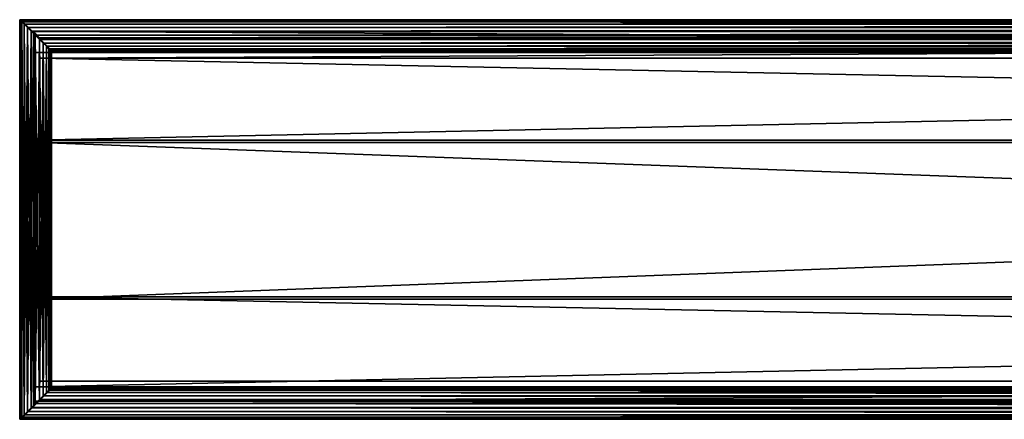
# Model space of a CAD drawing. Units: inches. Extents: x 0 to 201, y 0 to 119.
# Drawn here: x 0 to 47, y 100 to 119 of the extents above; entities that cross this region are included whole.
import ezdxf

# ---------------------------------------------------------------- set-up
doc = ezdxf.new("R2010")
doc.units = ezdxf.units.IN
doc.header["$MEASUREMENT"] = 0
doc.layers.get('0').update_dxf_attribs({"true_color": 0xffffff})
doc.layers.add('A-GENM', color=7, linetype='Continuous', true_color=0xcc6666)
doc.layers.add('strefa', color=1, linetype='Continuous')

# ---------------------------------------------------------------- blocks, each defined once
blk = doc.blocks.new('Group_4')
at = {"color": 253, "true_color": 0xaaaaaa}
for p, q in [((47.427, 37.135, 66.295), (247.428, 37.135, 66.295)), ((47.427, 36.135, 60.351), (47.427, 37.135, 66.295)), ((47.427, 37.135, 66.295), (47.427, 19.398, 66.295)), ((47.727, 36.831, 66.295), (47.727, 19.398, 66.295)), ((47.727, 35.857, 60.507), (47.727, 36.831, 66.295)), ((247.128, 36.831, 66.295), (47.727, 36.831, 66.295)), ((47.427, 36.135, 60.351), (247.428, 36.135, 60.351)), ((47.427, 31.931, 56.763), (47.427, 36.135, 60.351)), ((47.727, 31.82, 57.063), (47.727, 35.857, 60.507)), ((47.727, 35.857, 60.507), (247.428, 35.857, 60.507)), ((47.427, 31.931, 56.763), (247.428, 31.931, 56.763)), ((47.427, 24.298, 56.763), (47.427, 31.931, 56.763)), ((47.727, 24.409, 57.063), (47.727, 31.82, 57.063)), ((47.727, 31.82, 57.063), (247.428, 31.82, 57.063)), ((47.427, 24.298, 56.763), (247.428, 24.298, 56.763)), ((47.427, 20.094, 60.351), (47.427, 24.298, 56.763)), ((47.727, 20.372, 60.507), (47.727, 24.409, 57.063)), ((47.727, 24.409, 57.063), (247.428, 24.409, 57.063)), ((47.727, 19.398, 66.295), (47.727, 20.372, 60.507)), ((47.727, 20.372, 60.507), (247.428, 20.372, 60.507)), ((47.427, 20.094, 60.351), (247.428, 20.094, 60.351)), ((47.427, 19.094, 66.294), (47.427, 20.094, 60.351)), ((47.427, 19.398, 66.295), (47.727, 19.398, 66.295)), ((47.427, 19.398, 66.295), (47.427, 19.094, 66.294)), ((47.727, 19.398, 66.295), (247.128, 19.398, 66.295)), ((247.428, 19.094, 66.294), (47.427, 19.094, 66.294))]:
    blk.add_line(p, q, dxfattribs=at)
mesh = blk.add_polyface(dxfattribs=at)
corners = [(47.427, 19.398, 66.295), (47.427, 20.094, 60.351), (47.427, 19.094, 66.294), (47.427, 37.135, 66.295), (47.427, 24.298, 56.763), (47.427, 31.931, 56.763), (47.427, 36.135, 60.351)]
mesh.append_faces([[corners[k] for k in face] for face in [(0, 1, 2), (5, 3, 6)]], dxfattribs={"vtx0": -1, "color": 253})
mesh.append_faces([[corners[k] for k in face] for face in [(1, 3, 4), (4, 3, 5)]], dxfattribs={"vtx0": -1, "vtx1": -1, "color": 253})
mesh.append_faces([[corners[k] for k in face] for face in [(1, 0, 3)]], dxfattribs={"vtx0": -1, "vtx2": -1, "color": 253})
mesh = blk.add_polyface(dxfattribs=at)
corners = [(47.427, 37.135, 66.295), (247.428, 36.135, 60.351), (47.427, 36.135, 60.351), (247.428, 37.135, 66.295)]
mesh.append_faces([[corners[k] for k in face] for face in [(0, 1, 2), (1, 0, 3)]], dxfattribs={"vtx0": -1, "color": 253})
mesh = blk.add_polyface(dxfattribs=at)
corners = [(47.727, 19.398, 66.295), (47.427, 37.135, 66.295), (47.427, 19.398, 66.295), (47.727, 36.831, 66.295), (247.428, 37.135, 66.295), (247.128, 36.831, 66.295)]
mesh.append_faces([[corners[k] for k in face] for face in [(0, 1, 2), (4, 3, 5)]], dxfattribs={"vtx0": -1, "color": 253})
mesh.append_faces([[corners[k] for k in face] for face in [(1, 3, 4)]], dxfattribs={"vtx0": -1, "vtx1": -1, "color": 253})
mesh.append_faces([[corners[k] for k in face] for face in [(1, 0, 3)]], dxfattribs={"vtx0": -1, "vtx2": -1, "color": 253})
mesh = blk.add_polyface(dxfattribs=at)
corners = [(47.727, 20.372, 60.507), (47.727, 36.831, 66.295), (47.727, 19.398, 66.295), (47.727, 24.409, 57.063), (47.727, 31.82, 57.063), (47.727, 35.857, 60.507)]
mesh.append_faces([[corners[k] for k in face] for face in [(0, 1, 2), (1, 4, 5)]], dxfattribs={"vtx0": -1, "color": 253})
mesh.append_faces([[corners[k] for k in face] for face in [(1, 0, 3), (1, 3, 4)]], dxfattribs={"vtx0": -1, "vtx2": -1, "color": 253})
mesh = blk.add_polyface(dxfattribs=at)
corners = [(247.428, 36.831, 66.295), (47.727, 35.857, 60.507), (247.428, 35.857, 60.507), (47.727, 36.831, 66.295), (247.128, 36.831, 66.295)]
mesh.append_faces([[corners[k] for k in face] for face in [(0, 1, 2), (3, 0, 4)]], dxfattribs={"vtx0": -1, "color": 253})
mesh.append_faces([[corners[k] for k in face] for face in [(1, 0, 3)]], dxfattribs={"vtx0": -1, "vtx1": -1, "color": 253})
mesh = blk.add_polyface(dxfattribs=at)
corners = [(247.428, 36.135, 60.351), (47.427, 31.931, 56.763), (47.427, 36.135, 60.351), (247.428, 31.931, 56.763)]
mesh.append_faces([[corners[k] for k in face] for face in [(0, 1, 2), (1, 0, 3)]], dxfattribs={"vtx0": -1, "color": 253})
mesh = blk.add_polyface(dxfattribs=at)
corners = [(247.428, 31.82, 57.063), (47.727, 35.857, 60.507), (47.727, 31.82, 57.063), (247.428, 35.857, 60.507)]
mesh.append_faces([[corners[k] for k in face] for face in [(0, 1, 2), (1, 0, 3)]], dxfattribs={"vtx0": -1, "color": 253})
mesh = blk.add_polyface(dxfattribs=at)
corners = [(247.428, 31.931, 56.763), (47.427, 24.298, 56.763), (47.427, 31.931, 56.763), (247.428, 24.298, 56.763)]
mesh.append_faces([[corners[k] for k in face] for face in [(0, 1, 2), (1, 0, 3)]], dxfattribs={"vtx0": -1, "color": 253})
mesh = blk.add_polyface(dxfattribs=at)
corners = [(247.428, 24.409, 57.063), (47.727, 31.82, 57.063), (47.727, 24.409, 57.063), (247.428, 31.82, 57.063)]
mesh.append_faces([[corners[k] for k in face] for face in [(0, 1, 2), (1, 0, 3)]], dxfattribs={"vtx0": -1, "color": 253})
mesh = blk.add_polyface(dxfattribs=at)
corners = [(247.428, 24.298, 56.763), (47.427, 20.094, 60.351), (47.427, 24.298, 56.763), (247.428, 20.094, 60.351)]
mesh.append_faces([[corners[k] for k in face] for face in [(0, 1, 2), (1, 0, 3)]], dxfattribs={"vtx0": -1, "color": 253})
mesh = blk.add_polyface(dxfattribs=at)
corners = [(247.428, 20.372, 60.507), (47.727, 24.409, 57.063), (47.727, 20.372, 60.507), (247.428, 24.409, 57.063)]
mesh.append_faces([[corners[k] for k in face] for face in [(0, 1, 2), (1, 0, 3)]], dxfattribs={"vtx0": -1, "color": 253})
mesh = blk.add_polyface(dxfattribs=at)
corners = [(47.727, 19.398, 66.295), (247.428, 20.372, 60.507), (47.727, 20.372, 60.507), (247.428, 19.398, 66.295), (247.128, 19.398, 66.295)]
mesh.append_faces([[corners[k] for k in face] for face in [(0, 1, 2), (3, 0, 4)]], dxfattribs={"vtx0": -1, "color": 253})
mesh.append_faces([[corners[k] for k in face] for face in [(1, 0, 3)]], dxfattribs={"vtx0": -1, "vtx1": -1, "color": 253})
mesh = blk.add_polyface(dxfattribs=at)
corners = [(247.428, 19.094, 66.294), (47.427, 20.094, 60.351), (247.428, 20.094, 60.351), (47.427, 19.094, 66.294)]
mesh.append_faces([[corners[k] for k in face] for face in [(0, 1, 2), (1, 0, 3)]], dxfattribs={"vtx0": -1, "color": 253})
mesh = blk.add_polyface(dxfattribs=at)
corners = [(247.428, 19.094, 66.294), (47.427, 19.398, 66.295), (47.427, 19.094, 66.294), (47.727, 19.398, 66.295), (247.128, 19.398, 66.295)]
mesh.append_faces([[corners[k] for k in face] for face in [(0, 1, 2), (3, 0, 4)]], dxfattribs={"vtx0": -1, "color": 253})
mesh.append_faces([[corners[k] for k in face] for face in [(1, 0, 3)]], dxfattribs={"vtx0": -1, "vtx1": -1, "color": 253})
blk = doc.blocks.new('Group_21')
at = {"layer": 'A-GENM', "color": 253, "true_color": 0xaaaaaa}
for p, q in [((0, 19.168, 0.749), (0.026, 19.143, 0.943)), ((0, 19.168, 0.749), (0, 0, 0.749)), ((0.026, 19.143, 0.555), (0, 19.168, 0.749)), ((201.318, 19.168, 0.749), (0, 19.168, 0.749)), ((0.026, 19.143, 0.943), (0.1, 19.068, 1.124)), ((0.1, 19.068, 0.375), (0.026, 19.143, 0.555)), ((0.1, 19.068, 1.124), (0.219, 18.949, 1.279)), ((0.219, 18.949, 0.219), (0.1, 19.068, 0.375)), ((0.219, 18.949, 1.279), (0.375, 18.794, 1.398)), ((0.375, 18.794, 0.1), (0.219, 18.949, 0.219)), ((0.375, 18.794, 1.398), (0.555, 18.613, 1.473)), ((0.555, 18.613, 0.026), (0.375, 18.794, 0.1)), ((0.555, 18.613, 1.473), (0.749, 18.419, 1.498)), ((0.749, 18.419), (0.555, 18.613, 0.026)), ((0.749, 18.419, 1.498), (0.943, 18.225, 1.473)), ((0.943, 18.225, 0.026), (0.749, 18.419)), ((0.943, 18.225, 1.473), (1.124, 18.045, 1.398)), ((1.124, 18.045, 0.1), (0.943, 18.225, 0.026)), ((1.124, 18.045, 1.398), (1.279, 17.89, 1.279)), ((1.279, 17.89, 0.219), (1.124, 18.045, 0.1)), ((1.279, 17.89, 1.279), (1.398, 17.771, 1.124)), ((1.398, 17.771, 0.375), (1.279, 17.89, 0.219)), ((1.398, 17.771, 1.124), (1.473, 17.696, 0.943)), ((1.473, 17.696, 0.555), (1.398, 17.771, 0.375)), ((1.498, 17.67, 0.749), (1.473, 17.696, 0.555)), ((1.473, 17.696, 0.943), (1.498, 17.67, 0.749)), ((1.498, 17.67, 0.749), (199.82, 17.67, 0.749)), ((1.498, 1.498, 0.749), (1.498, 17.67, 0.749)), ((1.398, 1.398, 1.124), (1.473, 1.473, 0.943)), ((1.473, 1.473, 0.555), (1.398, 1.398, 0.375)), ((1.498, 1.498, 0.749), (1.473, 1.473, 0.555)), ((1.473, 1.473, 0.943), (1.498, 1.498, 0.749)), ((199.82, 1.498, 0.749), (1.498, 1.498, 0.749)), ((0.943, 0.943, 1.473), (1.124, 1.124, 1.398)), ((1.124, 1.124, 0.1), (0.943, 0.943, 0.026)), ((1.124, 1.124, 1.398), (1.279, 1.279, 1.279)), ((1.279, 1.279, 0.219), (1.124, 1.124, 0.1)), ((1.279, 1.279, 1.279), (1.398, 1.398, 1.124)), ((1.398, 1.398, 0.375), (1.279, 1.279, 0.219)), ((0.375, 0.375, 1.398), (0.555, 0.555, 1.473)), ((0.555, 0.555, 0.026), (0.375, 0.375, 0.1)), ((0.555, 0.555, 1.473), (0.749, 0.749, 1.498)), ((0.749, 0.749), (0.555, 0.555, 0.026)), ((0.749, 0.749, 1.498), (0.943, 0.943, 1.473)), ((0.943, 0.943, 0.026), (0.749, 0.749)), ((0, 0, 0.749), (0.026, 0.026, 0.943)), ((0.026, 0.026, 0.555), (0, 0, 0.749)), ((0, 0, 0.749), (201.318, 0, 0.749)), ((0.026, 0.026, 0.943), (0.1, 0.1, 1.124)), ((0.1, 0.1, 0.375), (0.026, 0.026, 0.555)), ((0.1, 0.1, 1.124), (0.219, 0.219, 1.279)), ((0.219, 0.219, 0.219), (0.1, 0.1, 0.375)), ((0.219, 0.219, 1.279), (0.375, 0.375, 1.398)), ((0.375, 0.375, 0.1), (0.219, 0.219, 0.219))]:
    blk.add_line(p, q, dxfattribs=at)
mesh = blk.add_polyface(dxfattribs=at)
corners = [(0.026, 0.026, 0.943), (0, 19.168, 0.749), (0, 0, 0.749), (0.026, 19.143, 0.943)]
mesh.append_faces([[corners[k] for k in face] for face in [(0, 1, 2), (1, 0, 3)]], dxfattribs={"vtx0": -1, "color": 253})
mesh = blk.add_polyface(dxfattribs=at)
corners = [(0, 19.168, 0.749), (201.293, 19.143, 0.555), (0.026, 19.143, 0.555), (201.318, 19.168, 0.749)]
mesh.append_faces([[corners[k] for k in face] for face in [(0, 1, 2), (1, 0, 3)]], dxfattribs={"vtx0": -1, "color": 253})
mesh = blk.add_polyface(dxfattribs=at)
corners = [(0.026, 19.143, 0.943), (201.318, 19.168, 0.749), (0, 19.168, 0.749), (201.293, 19.143, 0.943)]
mesh.append_faces([[corners[k] for k in face] for face in [(0, 1, 2), (1, 0, 3)]], dxfattribs={"vtx0": -1, "color": 253})
mesh = blk.add_polyface(dxfattribs=at)
corners = [(0, 19.168, 0.749), (0.026, 0.026, 0.555), (0, 0, 0.749), (0.026, 19.143, 0.555)]
mesh.append_faces([[corners[k] for k in face] for face in [(0, 1, 2), (1, 0, 3)]], dxfattribs={"vtx0": -1, "color": 253})
mesh = blk.add_polyface(dxfattribs=at)
corners = [(0.1, 0.1, 1.124), (0.026, 19.143, 0.943), (0.026, 0.026, 0.943), (0.1, 19.068, 1.124)]
mesh.append_faces([[corners[k] for k in face] for face in [(0, 1, 2), (1, 0, 3)]], dxfattribs={"vtx0": -1, "color": 253})
mesh = blk.add_polyface(dxfattribs=at)
corners = [(0.026, 19.143, 0.555), (201.218, 19.068, 0.375), (0.1, 19.068, 0.375), (201.293, 19.143, 0.555)]
mesh.append_faces([[corners[k] for k in face] for face in [(0, 1, 2), (1, 0, 3)]], dxfattribs={"vtx0": -1, "color": 253})
mesh = blk.add_polyface(dxfattribs=at)
corners = [(0.1, 19.068, 1.124), (201.293, 19.143, 0.943), (0.026, 19.143, 0.943), (201.218, 19.068, 1.124)]
mesh.append_faces([[corners[k] for k in face] for face in [(0, 1, 2), (1, 0, 3)]], dxfattribs={"vtx0": -1, "color": 253})
mesh = blk.add_polyface(dxfattribs=at)
corners = [(0.026, 19.143, 0.555), (0.1, 0.1, 0.375), (0.026, 0.026, 0.555), (0.1, 19.068, 0.375)]
mesh.append_faces([[corners[k] for k in face] for face in [(0, 1, 2), (1, 0, 3)]], dxfattribs={"vtx0": -1, "color": 253})
mesh = blk.add_polyface(dxfattribs=at)
corners = [(0.219, 0.219, 1.279), (0.1, 19.068, 1.124), (0.1, 0.1, 1.124), (0.219, 18.949, 1.279)]
mesh.append_faces([[corners[k] for k in face] for face in [(0, 1, 2), (1, 0, 3)]], dxfattribs={"vtx0": -1, "color": 253})
mesh = blk.add_polyface(dxfattribs=at)
corners = [(0.1, 19.068, 0.375), (201.099, 18.949, 0.219), (0.219, 18.949, 0.219), (201.218, 19.068, 0.375)]
mesh.append_faces([[corners[k] for k in face] for face in [(0, 1, 2), (1, 0, 3)]], dxfattribs={"vtx0": -1, "color": 253})
mesh = blk.add_polyface(dxfattribs=at)
corners = [(0.219, 18.949, 1.279), (201.218, 19.068, 1.124), (0.1, 19.068, 1.124), (201.099, 18.949, 1.279)]
mesh.append_faces([[corners[k] for k in face] for face in [(0, 1, 2), (1, 0, 3)]], dxfattribs={"vtx0": -1, "color": 253})
mesh = blk.add_polyface(dxfattribs=at)
corners = [(0.1, 19.068, 0.375), (0.219, 0.219, 0.219), (0.1, 0.1, 0.375), (0.219, 18.949, 0.219)]
mesh.append_faces([[corners[k] for k in face] for face in [(0, 1, 2), (1, 0, 3)]], dxfattribs={"vtx0": -1, "color": 253})
mesh = blk.add_polyface(dxfattribs=at)
corners = [(0.375, 0.375, 1.398), (0.219, 18.949, 1.279), (0.219, 0.219, 1.279), (0.375, 18.794, 1.398)]
mesh.append_faces([[corners[k] for k in face] for face in [(0, 1, 2), (1, 0, 3)]], dxfattribs={"vtx0": -1, "color": 253})
mesh = blk.add_polyface(dxfattribs=at)
corners = [(201.099, 18.949, 0.219), (0.375, 18.794, 0.1), (0.219, 18.949, 0.219), (200.944, 18.794, 0.1)]
mesh.append_faces([[corners[k] for k in face] for face in [(0, 1, 2), (1, 0, 3)]], dxfattribs={"vtx0": -1, "color": 253})
mesh = blk.add_polyface(dxfattribs=at)
corners = [(0.375, 18.794, 1.398), (201.099, 18.949, 1.279), (0.219, 18.949, 1.279), (200.944, 18.794, 1.398)]
mesh.append_faces([[corners[k] for k in face] for face in [(0, 1, 2), (1, 0, 3)]], dxfattribs={"vtx0": -1, "color": 253})
mesh = blk.add_polyface(dxfattribs=at)
corners = [(0.375, 18.794, 0.1), (0.219, 0.219, 0.219), (0.219, 18.949, 0.219), (0.375, 0.375, 0.1)]
mesh.append_faces([[corners[k] for k in face] for face in [(0, 1, 2), (1, 0, 3)]], dxfattribs={"vtx0": -1, "color": 253})
mesh = blk.add_polyface(dxfattribs=at)
corners = [(0.555, 0.555, 1.473), (0.375, 18.794, 1.398), (0.375, 0.375, 1.398), (0.555, 18.613, 1.473)]
mesh.append_faces([[corners[k] for k in face] for face in [(0, 1, 2), (1, 0, 3)]], dxfattribs={"vtx0": -1, "color": 253})
mesh = blk.add_polyface(dxfattribs=at)
corners = [(200.944, 18.794, 0.1), (0.555, 18.613, 0.026), (0.375, 18.794, 0.1), (200.763, 18.613, 0.026)]
mesh.append_faces([[corners[k] for k in face] for face in [(0, 1, 2), (1, 0, 3)]], dxfattribs={"vtx0": -1, "color": 253})
mesh = blk.add_polyface(dxfattribs=at)
corners = [(0.555, 18.613, 1.473), (200.944, 18.794, 1.398), (0.375, 18.794, 1.398), (200.763, 18.613, 1.473)]
mesh.append_faces([[corners[k] for k in face] for face in [(0, 1, 2), (1, 0, 3)]], dxfattribs={"vtx0": -1, "color": 253})
mesh = blk.add_polyface(dxfattribs=at)
corners = [(0.555, 18.613, 0.026), (0.375, 0.375, 0.1), (0.375, 18.794, 0.1), (0.555, 0.555, 0.026)]
mesh.append_faces([[corners[k] for k in face] for face in [(0, 1, 2), (1, 0, 3)]], dxfattribs={"vtx0": -1, "color": 253})
mesh = blk.add_polyface(dxfattribs=at)
corners = [(0.749, 0.749, 1.498), (0.555, 18.613, 1.473), (0.555, 0.555, 1.473), (0.749, 18.419, 1.498)]
mesh.append_faces([[corners[k] for k in face] for face in [(0, 1, 2), (1, 0, 3)]], dxfattribs={"vtx0": -1, "color": 253})
mesh = blk.add_polyface(dxfattribs=at)
corners = [(200.763, 18.613, 0.026), (0.749, 18.419), (0.555, 18.613, 0.026), (200.569, 18.419)]
mesh.append_faces([[corners[k] for k in face] for face in [(0, 1, 2), (1, 0, 3)]], dxfattribs={"vtx0": -1, "color": 253})
mesh = blk.add_polyface(dxfattribs=at)
corners = [(0.749, 18.419, 1.498), (200.763, 18.613, 1.473), (0.555, 18.613, 1.473), (200.569, 18.419, 1.498)]
mesh.append_faces([[corners[k] for k in face] for face in [(0, 1, 2), (1, 0, 3)]], dxfattribs={"vtx0": -1, "color": 253})
mesh = blk.add_polyface(dxfattribs=at)
corners = [(0.749, 18.419), (0.555, 0.555, 0.026), (0.555, 18.613, 0.026), (0.749, 0.749)]
mesh.append_faces([[corners[k] for k in face] for face in [(0, 1, 2), (1, 0, 3)]], dxfattribs={"vtx0": -1, "color": 253})
mesh = blk.add_polyface(dxfattribs=at)
corners = [(0.943, 0.943, 1.473), (0.749, 18.419, 1.498), (0.749, 0.749, 1.498), (0.943, 18.225, 1.473)]
mesh.append_faces([[corners[k] for k in face] for face in [(0, 1, 2), (1, 0, 3)]], dxfattribs={"vtx0": -1, "color": 253})
mesh = blk.add_polyface(dxfattribs=at)
corners = [(200.569, 18.419), (0.943, 18.225, 0.026), (0.749, 18.419), (200.375, 18.225, 0.026)]
mesh.append_faces([[corners[k] for k in face] for face in [(0, 1, 2), (1, 0, 3)]], dxfattribs={"vtx0": -1, "color": 253})
mesh = blk.add_polyface(dxfattribs=at)
corners = [(0.943, 18.225, 1.473), (200.569, 18.419, 1.498), (0.749, 18.419, 1.498), (200.375, 18.225, 1.473)]
mesh.append_faces([[corners[k] for k in face] for face in [(0, 1, 2), (1, 0, 3)]], dxfattribs={"vtx0": -1, "color": 253})
mesh = blk.add_polyface(dxfattribs=at)
corners = [(0.943, 18.225, 0.026), (0.749, 0.749), (0.749, 18.419), (0.943, 0.943, 0.026)]
mesh.append_faces([[corners[k] for k in face] for face in [(0, 1, 2), (1, 0, 3)]], dxfattribs={"vtx0": -1, "color": 253})
mesh = blk.add_polyface(dxfattribs=at)
corners = [(1.124, 1.124, 1.398), (0.943, 18.225, 1.473), (0.943, 0.943, 1.473), (1.124, 18.045, 1.398)]
mesh.append_faces([[corners[k] for k in face] for face in [(0, 1, 2), (1, 0, 3)]], dxfattribs={"vtx0": -1, "color": 253})
mesh = blk.add_polyface(dxfattribs=at)
corners = [(200.375, 18.225, 0.026), (1.124, 18.045, 0.1), (0.943, 18.225, 0.026), (200.195, 18.045, 0.1)]
mesh.append_faces([[corners[k] for k in face] for face in [(0, 1, 2), (1, 0, 3)]], dxfattribs={"vtx0": -1, "color": 253})
mesh = blk.add_polyface(dxfattribs=at)
corners = [(1.124, 18.045, 1.398), (200.375, 18.225, 1.473), (0.943, 18.225, 1.473), (200.195, 18.045, 1.398)]
mesh.append_faces([[corners[k] for k in face] for face in [(0, 1, 2), (1, 0, 3)]], dxfattribs={"vtx0": -1, "color": 253})
mesh = blk.add_polyface(dxfattribs=at)
corners = [(1.124, 18.045, 0.1), (0.943, 0.943, 0.026), (0.943, 18.225, 0.026), (1.124, 1.124, 0.1)]
mesh.append_faces([[corners[k] for k in face] for face in [(0, 1, 2), (1, 0, 3)]], dxfattribs={"vtx0": -1, "color": 253})
mesh = blk.add_polyface(dxfattribs=at)
corners = [(1.279, 1.279, 1.279), (1.124, 18.045, 1.398), (1.124, 1.124, 1.398), (1.279, 17.89, 1.279)]
mesh.append_faces([[corners[k] for k in face] for face in [(0, 1, 2), (1, 0, 3)]], dxfattribs={"vtx0": -1, "color": 253})
mesh = blk.add_polyface(dxfattribs=at)
corners = [(200.195, 18.045, 0.1), (1.279, 17.89, 0.219), (1.124, 18.045, 0.1), (200.04, 17.89, 0.219)]
mesh.append_faces([[corners[k] for k in face] for face in [(0, 1, 2), (1, 0, 3)]], dxfattribs={"vtx0": -1, "color": 253})
mesh = blk.add_polyface(dxfattribs=at)
corners = [(1.279, 17.89, 1.279), (200.195, 18.045, 1.398), (1.124, 18.045, 1.398), (200.04, 17.89, 1.279)]
mesh.append_faces([[corners[k] for k in face] for face in [(0, 1, 2), (1, 0, 3)]], dxfattribs={"vtx0": -1, "color": 253})
mesh = blk.add_polyface(dxfattribs=at)
corners = [(1.279, 17.89, 0.219), (1.124, 1.124, 0.1), (1.124, 18.045, 0.1), (1.279, 1.279, 0.219)]
mesh.append_faces([[corners[k] for k in face] for face in [(0, 1, 2), (1, 0, 3)]], dxfattribs={"vtx0": -1, "color": 253})
mesh = blk.add_polyface(dxfattribs=at)
corners = [(1.398, 1.398, 1.124), (1.279, 17.89, 1.279), (1.279, 1.279, 1.279), (1.398, 17.771, 1.124)]
mesh.append_faces([[corners[k] for k in face] for face in [(0, 1, 2), (1, 0, 3)]], dxfattribs={"vtx0": -1, "color": 253})
mesh = blk.add_polyface(dxfattribs=at)
corners = [(199.921, 17.771, 0.375), (1.279, 17.89, 0.219), (200.04, 17.89, 0.219), (1.398, 17.771, 0.375)]
mesh.append_faces([[corners[k] for k in face] for face in [(0, 1, 2), (1, 0, 3)]], dxfattribs={"vtx0": -1, "color": 253})
mesh = blk.add_polyface(dxfattribs=at)
corners = [(200.04, 17.89, 1.279), (1.398, 17.771, 1.124), (199.921, 17.771, 1.124), (1.279, 17.89, 1.279)]
mesh.append_faces([[corners[k] for k in face] for face in [(0, 1, 2), (1, 0, 3)]], dxfattribs={"vtx0": -1, "color": 253})
mesh = blk.add_polyface(dxfattribs=at)
corners = [(1.279, 17.89, 0.219), (1.398, 1.398, 0.375), (1.279, 1.279, 0.219), (1.398, 17.771, 0.375)]
mesh.append_faces([[corners[k] for k in face] for face in [(0, 1, 2), (1, 0, 3)]], dxfattribs={"vtx0": -1, "color": 253})
mesh = blk.add_polyface(dxfattribs=at)
corners = [(1.473, 1.473, 0.943), (1.398, 17.771, 1.124), (1.398, 1.398, 1.124), (1.473, 17.696, 0.943)]
mesh.append_faces([[corners[k] for k in face] for face in [(0, 1, 2), (1, 0, 3)]], dxfattribs={"vtx0": -1, "color": 253})
mesh = blk.add_polyface(dxfattribs=at)
corners = [(199.846, 17.696, 0.555), (1.398, 17.771, 0.375), (199.921, 17.771, 0.375), (1.473, 17.696, 0.555)]
mesh.append_faces([[corners[k] for k in face] for face in [(0, 1, 2), (1, 0, 3)]], dxfattribs={"vtx0": -1, "color": 253})
mesh = blk.add_polyface(dxfattribs=at)
corners = [(199.921, 17.771, 1.124), (1.473, 17.696, 0.943), (199.846, 17.696, 0.943), (1.398, 17.771, 1.124)]
mesh.append_faces([[corners[k] for k in face] for face in [(0, 1, 2), (1, 0, 3)]], dxfattribs={"vtx0": -1, "color": 253})
mesh = blk.add_polyface(dxfattribs=at)
corners = [(1.398, 17.771, 0.375), (1.473, 1.473, 0.555), (1.398, 1.398, 0.375), (1.473, 17.696, 0.555)]
mesh.append_faces([[corners[k] for k in face] for face in [(0, 1, 2), (1, 0, 3)]], dxfattribs={"vtx0": -1, "color": 253})
mesh = blk.add_polyface(dxfattribs=at)
corners = [(199.82, 17.67, 0.749), (1.473, 17.696, 0.555), (199.846, 17.696, 0.555), (1.498, 17.67, 0.749)]
mesh.append_faces([[corners[k] for k in face] for face in [(0, 1, 2), (1, 0, 3)]], dxfattribs={"vtx0": -1, "color": 253})
mesh = blk.add_polyface(dxfattribs=at)
corners = [(199.846, 17.696, 0.943), (1.498, 17.67, 0.749), (199.82, 17.67, 0.749), (1.473, 17.696, 0.943)]
mesh.append_faces([[corners[k] for k in face] for face in [(0, 1, 2), (1, 0, 3)]], dxfattribs={"vtx0": -1, "color": 253})
mesh = blk.add_polyface(dxfattribs=at)
corners = [(1.473, 17.696, 0.555), (1.498, 1.498, 0.749), (1.473, 1.473, 0.555), (1.498, 17.67, 0.749)]
mesh.append_faces([[corners[k] for k in face] for face in [(0, 1, 2), (1, 0, 3)]], dxfattribs={"vtx0": -1, "color": 253})
mesh = blk.add_polyface(dxfattribs=at)
corners = [(1.498, 1.498, 0.749), (1.473, 17.696, 0.943), (1.473, 1.473, 0.943), (1.498, 17.67, 0.749)]
mesh.append_faces([[corners[k] for k in face] for face in [(0, 1, 2), (1, 0, 3)]], dxfattribs={"vtx0": -1, "color": 253})
mesh = blk.add_polyface(dxfattribs=at)
corners = [(1.473, 1.473, 0.555), (199.921, 1.398, 0.375), (1.398, 1.398, 0.375), (199.846, 1.473, 0.555)]
mesh.append_faces([[corners[k] for k in face] for face in [(0, 1, 2), (1, 0, 3)]], dxfattribs={"vtx0": -1, "color": 253})
mesh = blk.add_polyface(dxfattribs=at)
corners = [(1.398, 1.398, 1.124), (199.846, 1.473, 0.943), (1.473, 1.473, 0.943), (199.921, 1.398, 1.124)]
mesh.append_faces([[corners[k] for k in face] for face in [(0, 1, 2), (1, 0, 3)]], dxfattribs={"vtx0": -1, "color": 253})
mesh = blk.add_polyface(dxfattribs=at)
corners = [(1.473, 1.473, 0.943), (199.82, 1.498, 0.749), (1.498, 1.498, 0.749), (199.846, 1.473, 0.943)]
mesh.append_faces([[corners[k] for k in face] for face in [(0, 1, 2), (1, 0, 3)]], dxfattribs={"vtx0": -1, "color": 253})
mesh = blk.add_polyface(dxfattribs=at)
corners = [(1.498, 1.498, 0.749), (199.846, 1.473, 0.555), (1.473, 1.473, 0.555), (199.82, 1.498, 0.749)]
mesh.append_faces([[corners[k] for k in face] for face in [(0, 1, 2), (1, 0, 3)]], dxfattribs={"vtx0": -1, "color": 253})
mesh = blk.add_polyface(dxfattribs=at)
corners = [(200.375, 0.943, 1.473), (1.124, 1.124, 1.398), (0.943, 0.943, 1.473), (200.195, 1.124, 1.398)]
mesh.append_faces([[corners[k] for k in face] for face in [(0, 1, 2), (1, 0, 3)]], dxfattribs={"vtx0": -1, "color": 253})
mesh = blk.add_polyface(dxfattribs=at)
corners = [(1.124, 1.124, 0.1), (200.375, 0.943, 0.026), (0.943, 0.943, 0.026), (200.195, 1.124, 0.1)]
mesh.append_faces([[corners[k] for k in face] for face in [(0, 1, 2), (1, 0, 3)]], dxfattribs={"vtx0": -1, "color": 253})
mesh = blk.add_polyface(dxfattribs=at)
corners = [(1.279, 1.279, 0.219), (200.195, 1.124, 0.1), (1.124, 1.124, 0.1), (200.04, 1.279, 0.219)]
mesh.append_faces([[corners[k] for k in face] for face in [(0, 1, 2), (1, 0, 3)]], dxfattribs={"vtx0": -1, "color": 253})
mesh = blk.add_polyface(dxfattribs=at)
corners = [(200.195, 1.124, 1.398), (1.279, 1.279, 1.279), (1.124, 1.124, 1.398), (200.04, 1.279, 1.279)]
mesh.append_faces([[corners[k] for k in face] for face in [(0, 1, 2), (1, 0, 3)]], dxfattribs={"vtx0": -1, "color": 253})
mesh = blk.add_polyface(dxfattribs=at)
corners = [(1.279, 1.279, 1.279), (199.921, 1.398, 1.124), (1.398, 1.398, 1.124), (200.04, 1.279, 1.279)]
mesh.append_faces([[corners[k] for k in face] for face in [(0, 1, 2), (1, 0, 3)]], dxfattribs={"vtx0": -1, "color": 253})
mesh = blk.add_polyface(dxfattribs=at)
corners = [(1.398, 1.398, 0.375), (200.04, 1.279, 0.219), (1.279, 1.279, 0.219), (199.921, 1.398, 0.375)]
mesh.append_faces([[corners[k] for k in face] for face in [(0, 1, 2), (1, 0, 3)]], dxfattribs={"vtx0": -1, "color": 253})
mesh = blk.add_polyface(dxfattribs=at)
corners = [(200.944, 0.375, 1.398), (0.555, 0.555, 1.473), (0.375, 0.375, 1.398), (200.763, 0.555, 1.473)]
mesh.append_faces([[corners[k] for k in face] for face in [(0, 1, 2), (1, 0, 3)]], dxfattribs={"vtx0": -1, "color": 253})
mesh = blk.add_polyface(dxfattribs=at)
corners = [(0.555, 0.555, 0.026), (200.944, 0.375, 0.1), (0.375, 0.375, 0.1), (200.763, 0.555, 0.026)]
mesh.append_faces([[corners[k] for k in face] for face in [(0, 1, 2), (1, 0, 3)]], dxfattribs={"vtx0": -1, "color": 253})
mesh = blk.add_polyface(dxfattribs=at)
corners = [(200.763, 0.555, 1.473), (0.749, 0.749, 1.498), (0.555, 0.555, 1.473), (200.569, 0.749, 1.498)]
mesh.append_faces([[corners[k] for k in face] for face in [(0, 1, 2), (1, 0, 3)]], dxfattribs={"vtx0": -1, "color": 253})
mesh = blk.add_polyface(dxfattribs=at)
corners = [(0.749, 0.749), (200.763, 0.555, 0.026), (0.555, 0.555, 0.026), (200.569, 0.749)]
mesh.append_faces([[corners[k] for k in face] for face in [(0, 1, 2), (1, 0, 3)]], dxfattribs={"vtx0": -1, "color": 253})
mesh = blk.add_polyface(dxfattribs=at)
corners = [(200.569, 0.749, 1.498), (0.943, 0.943, 1.473), (0.749, 0.749, 1.498), (200.375, 0.943, 1.473)]
mesh.append_faces([[corners[k] for k in face] for face in [(0, 1, 2), (1, 0, 3)]], dxfattribs={"vtx0": -1, "color": 253})
mesh = blk.add_polyface(dxfattribs=at)
corners = [(0.943, 0.943, 0.026), (200.569, 0.749), (0.749, 0.749), (200.375, 0.943, 0.026)]
mesh.append_faces([[corners[k] for k in face] for face in [(0, 1, 2), (1, 0, 3)]], dxfattribs={"vtx0": -1, "color": 253})
mesh = blk.add_polyface(dxfattribs=at)
corners = [(201.293, 0.026, 0.943), (0, 0, 0.749), (201.318, 0, 0.749), (0.026, 0.026, 0.943)]
mesh.append_faces([[corners[k] for k in face] for face in [(0, 1, 2), (1, 0, 3)]], dxfattribs={"vtx0": -1, "color": 253})
mesh = blk.add_polyface(dxfattribs=at)
corners = [(201.318, 0, 0.749), (0.026, 0.026, 0.555), (201.293, 0.026, 0.555), (0, 0, 0.749)]
mesh.append_faces([[corners[k] for k in face] for face in [(0, 1, 2), (1, 0, 3)]], dxfattribs={"vtx0": -1, "color": 253})
mesh = blk.add_polyface(dxfattribs=at)
corners = [(201.218, 0.1, 1.124), (0.026, 0.026, 0.943), (201.293, 0.026, 0.943), (0.1, 0.1, 1.124)]
mesh.append_faces([[corners[k] for k in face] for face in [(0, 1, 2), (1, 0, 3)]], dxfattribs={"vtx0": -1, "color": 253})
mesh = blk.add_polyface(dxfattribs=at)
corners = [(201.293, 0.026, 0.555), (0.1, 0.1, 0.375), (201.218, 0.1, 0.375), (0.026, 0.026, 0.555)]
mesh.append_faces([[corners[k] for k in face] for face in [(0, 1, 2), (1, 0, 3)]], dxfattribs={"vtx0": -1, "color": 253})
mesh = blk.add_polyface(dxfattribs=at)
corners = [(201.099, 0.219, 1.279), (0.1, 0.1, 1.124), (201.218, 0.1, 1.124), (0.219, 0.219, 1.279)]
mesh.append_faces([[corners[k] for k in face] for face in [(0, 1, 2), (1, 0, 3)]], dxfattribs={"vtx0": -1, "color": 253})
mesh = blk.add_polyface(dxfattribs=at)
corners = [(201.218, 0.1, 0.375), (0.219, 0.219, 0.219), (201.099, 0.219, 0.219), (0.1, 0.1, 0.375)]
mesh.append_faces([[corners[k] for k in face] for face in [(0, 1, 2), (1, 0, 3)]], dxfattribs={"vtx0": -1, "color": 253})
mesh = blk.add_polyface(dxfattribs=at)
corners = [(201.099, 0.219, 1.279), (0.375, 0.375, 1.398), (0.219, 0.219, 1.279), (200.944, 0.375, 1.398)]
mesh.append_faces([[corners[k] for k in face] for face in [(0, 1, 2), (1, 0, 3)]], dxfattribs={"vtx0": -1, "color": 253})
mesh = blk.add_polyface(dxfattribs=at)
corners = [(0.375, 0.375, 0.1), (201.099, 0.219, 0.219), (0.219, 0.219, 0.219), (200.944, 0.375, 0.1)]
mesh.append_faces([[corners[k] for k in face] for face in [(0, 1, 2), (1, 0, 3)]], dxfattribs={"vtx0": -1, "color": 253})
blk = doc.blocks.new('2806')
at = {"layer": 'strefa'}
for p, q in [((-100.659, 9.584), (-100.659, -9.584)), ((100.659, 9.584), (-100.659, 9.584)), ((-100.659, 9.584), (-99.161, 8.086)), ((-99.161, 8.086), (99.161, 8.086)), ((-99.161, 7.734), (-99.161, 8.086)), ((-99.161, 7.734), (99.161, 7.734)), ((-99.161, 3.698), (-99.161, 7.734)), ((-99.161, 3.698), (99.161, 3.698)), ((-99.161, -3.713), (-99.161, 3.698)), ((-99.161, -3.713), (99.161, -3.713)), ((-99.161, -7.75), (-99.161, -3.713)), ((-99.161, -7.75), (99.161, -7.75)), ((-99.161, -8.086), (-99.161, -7.75)), ((-100.659, -9.584), (-99.161, -8.086)), ((99.161, -8.086), (-99.161, -8.086)), ((99.996, -9.029), (-100.004, -9.029)), ((-100.659, -9.584), (100.659, -9.584))]:
    blk.add_line(p, q, dxfattribs=at)

msp = doc.modelspace()

# ---------------------------------------------------------------- linework, layer by layer
at = {"color": 133, "true_color": 0x66cccc}
msp.add_line((0.593, 100.508, 100.526), (200.593, 100.508, 100.526), dxfattribs=at)

# ---------------------------------------------------------------- block references
for name, p in [('Group_21', (-0.061, 99.953, 99.314)), ('2806', (100.647, 109.534))]:
    msp.add_blockref(name, p)
msp.add_blockref('Group_4', (-46.834, 81.415, 34.232), dxfattribs=at)

doc.saveas('drawing.dxf')
